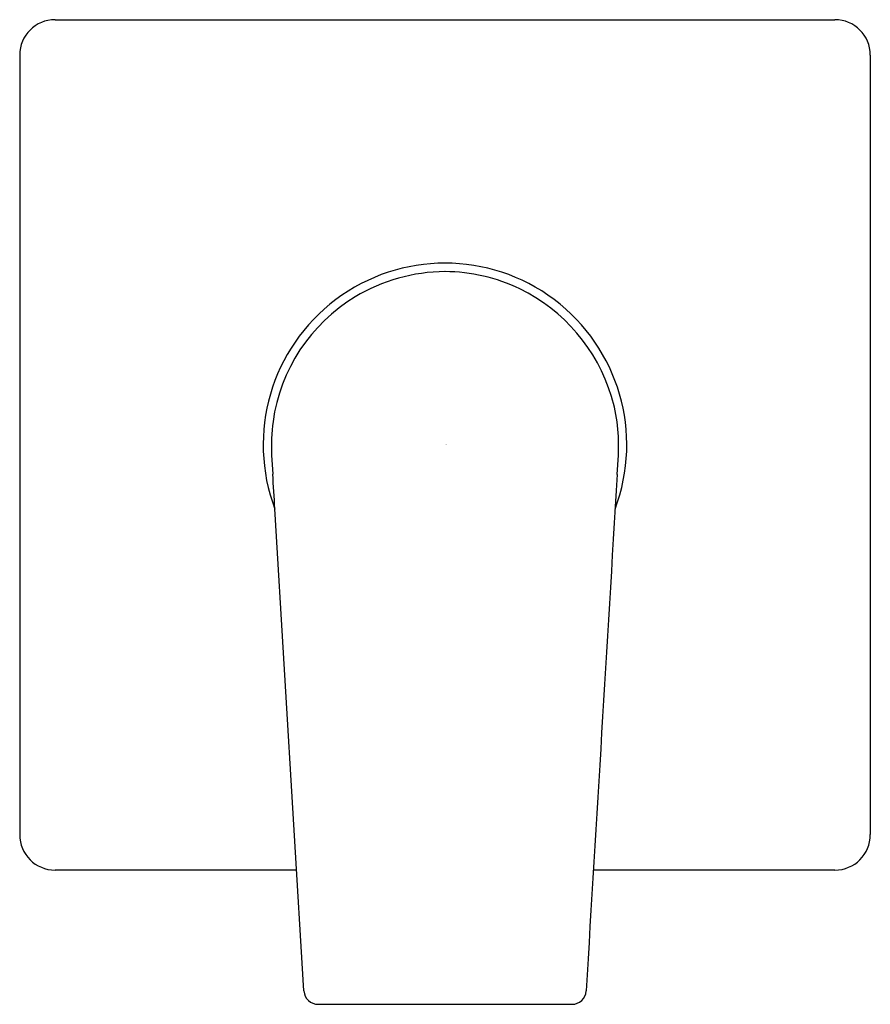
# Model space of a CAD drawing. Extents: x -94.43 to -89.71, y -8.64 to -3.17.
import ezdxf

# ---------------------------------------------------------------- set-up
doc = ezdxf.new("R2010")
doc.units = 0
doc.header["$LTSCALE"] = 0.64311
doc.layers.get('0').update_dxf_attribs({"color": 255, "linetype": 'CONTINUOUS'})
doc.layers.get('DEFPOINTS').update_dxf_attribs({"linetype": 'CONTINUOUS'})
doc.styles.get("Standard").update_dxf_attribs({"font": 'txt', "width": 0.8})

msp = doc.modelspace()

# ---------------------------------------------------------------- linework, layer by layer
for p, q in [((-94.2355, -3.1703), (-89.9048, -3.1703)), ((-94.4324, -3.3671), (-94.4324, -7.6978)), ((-89.708, -3.3671), (-89.708, -7.6978)), ((-93.0329, -5.5899), (-93.0268, -5.696)), ((-91.1137, -5.6969), (-91.1073, -5.5899)), ((-92.8537, -8.5663), (-93.0151, -5.8875)), ((-92.8942, -7.8947), (-94.2355, -7.8947)), ((-89.9048, -7.8947), (-91.2461, -7.8947)), ((-92.7751, -8.6403), (-91.3652, -8.6403))]:
    msp.add_line(p, q)
for centre, radius, start, end in [((-94.2355, -3.3671), 0.1969, 90, 180), ((-89.9048, -3.3671), 0.1969, 360, 90), ((-92.0702, -5.5325), 1.0098, 339.3373, 200.6751), ((-92.065, -5.5473), 0.9774, 90.3023, 121.0682), ((-92.0743, -5.5416), 0.9717, 64.3955, 89.7586), ((-92.0842, -5.5466), 0.9806, 16.7834, 63.9971), ((-92.0691, -5.5358), 0.9654, 121.2135, 172.1035), ((-92.0412, -5.5336), 0.9356, 356.5521, 16.7834), ((-92.0757, -5.5348), 0.9588, 172.1035, 183.292), ((-203.3328, -12.5315), 110.5177, 3.446509, 3.546006), ((16089.3671, -980.6251), 16209.8256, 176.55190584, 176.56206666), ((-94.2355, -7.6978), 0.1969, 180, 270), ((-89.9048, -7.6978), 0.1969, 270, 0), ((-92.7751, -8.5616), 0.0787, 183.4465, 269.9998), ((-91.3649, -8.5616), 0.0787, 269.8057, 356.5621)]:
    msp.add_arc(centre, radius, start, end)

# ---------------------------------------------------------------- texts
at = {"layer": 'DEFPOINTS'}
for tag, p, s in [('TRADENAME', (-92.07, -5.5304), 'TAUT'), ('MODELNUMBER', (-92.07, -5.5287), 'K-73193T-4CD'), ('PRODUCT', (-92.07, -5.532), 'VALVE TRIM')]:
    msp.add_attdef(tag, p, s, height=0.001, dxfattribs=at)

doc.saveas('drawing.dxf')
